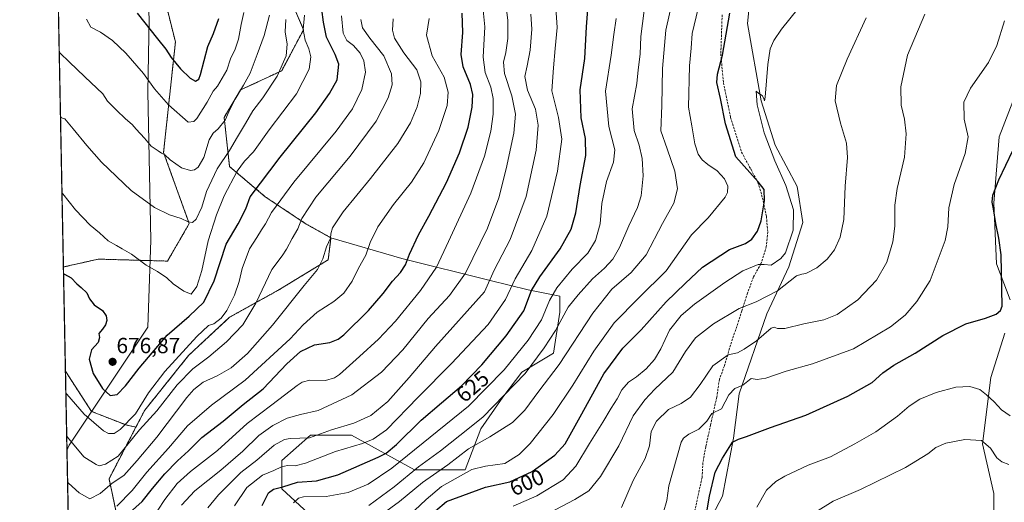
# Model space of a CAD drawing. Units: metres. Extents: x 634783 to 638246, y 4727432 to 4729813.
# Drawn here: x 634783 to 635233, y 4728613 to 4728834 of the extents above; entities that cross this region are included whole.
import ezdxf
from ezdxf.enums import TextEntityAlignment as Align

# ---------------------------------------------------------------- set-up
doc = ezdxf.new("R2010")
doc.units = ezdxf.units.M
doc.header["$MEASUREMENT"] = 0
doc.linetypes.add('TRAZOS', pattern=[0.75, 0.5, -0.25])
doc.linetypes.add('TRAZOSX2', pattern=[1.5, 1, -0.5])
for name, color, linetype, lineweight in [('Arbolado forestal', 92, 'TRAZOS', 0), ('Arbolado forestal CxS', 92, 'Continuous', 0), ('Carátula', 7, 'Continuous', 5), ('Comarca CxS', 133, 'Continuous', 0), ('Comunidad Autónoma CxS', 142, 'Continuous', 0), ('Cultivos herbáceos CxS', 92, 'Continuous', 0), ('Curva de nivel maestra', 36, 'Continuous', 30), ('Curva de nivel normal', 36, 'Continuous', 0), ('Matorral', 135, 'Continuous', 0), ('Matorral CxS', 135, 'Continuous', 0), ('Municipio', 9, 'Continuous', 13), ('Municipio CxS', 142, 'Continuous', 0), ('Pastizal CxS', 92, 'Continuous', 0), ('Provincia CxS', 1, 'Continuous', 0), ('Punto de cota en terreno', 7, 'Continuous', 0), ('Rótulo de curva de nivel directora', 19, 'Continuous', 0), ('Rótulo de punto de cota en terreno', 19, 'Continuous', 0), ('Senda', 19, 'TRAZOSX2', 0)]:
    doc.layers.add(name, color=color, linetype=linetype, lineweight=lineweight)
doc.styles.add('Arial', font='txt', dxfattribs={"height": 0.2})

# ---------------------------------------------------------------- blocks, each defined once
blk = doc.blocks.new('*U150')
at = {"layer": 'Cultivos herbáceos CxS', "color": 92, "linetype": 'Continuous', "lineweight": 0}
for points in [[(635091.35, 4728591.98, 574.82), (635104, 4728616.01, 572.8), (635109.06, 4728642.56, 575.53), (635111.59, 4728662.79, 578.93), (635124.23, 4728699.45, 587.48), (635134.35, 4728720.95, 592.6), (635140.67, 4728741.18, 592.76), (635138.14, 4728757.61, 593.34), (635128.02, 4728776.58, 594.19), (635121.7, 4728796.81, 594.8), (635115.38, 4728832.21, 597.11), (635117.91, 4728856.23, 599.25)], [(635239.29, 4728803.13, 576.19), (635230.44, 4728780.37, 577.4), (635227.91, 4728750.03, 574.74), (635229.17, 4728722.21, 575.74), (635235.49, 4728705.77, 573.29)], [(635232.97, 4728690.6, 573.97), (635226.64, 4728670.37, 571.67), (635222.85, 4728640.03, 564.59), (635227.91, 4728617.27, 560.99), (635227.91, 4728586.93, 556.17), (635236.76, 4728547.73, 549.58)]]:
    blk.add_polyline3d(points, dxfattribs=at)
blk = doc.blocks.new('*U155')
at = {"layer": 'Matorral CxS', "color": 135, "linetype": 'Continuous', "lineweight": 0}
blk.add_polyline3d([(634828.77, 4728600.25, 649.26), (634823.76, 4728624.03, 661.14), (634836.04, 4728647.64, 666.21), (634840.03, 4728655.32, 667.21), (634860.06, 4728680.35, 668.22), (634878.83, 4728697.87, 668.47), (634901.36, 4728710.39, 662.77), (634923.89, 4728724.16, 659.18), (634925.15, 4728734.17, 659.66), (634957.55, 4728724.75, 650.47), (634997.92, 4728714.65, 634.63), (635015.22, 4728710.33, 625.75), (635029.64, 4728707.44, 617.98), (635029.64, 4728700.23, 616.04), (635026.75, 4728681.48, 612.03), (635012.33, 4728672.82, 615.87), (635003.68, 4728661.28, 614.79), (634993.59, 4728646.86, 612.85), (634993.59, 4728646.86, 612.85), (634986.38, 4728628.11, 605.47), (634963.31, 4728628.11, 614.35), (634934.48, 4728643.98, 632.52), (634915.73, 4728643.98, 635.39), (634902.76, 4728632.44, 630.96), (634902.76, 4728619.45, 623.83), (634922.94, 4728600.7, 611.22)], dxfattribs=at)
blk = doc.blocks.new('*U157')
at = {"layer": 'Arbolado forestal CxS', "color": 92, "linetype": 'Continuous', "lineweight": 0}
for points in [[(634795.41, 4729106.2, 715.9), (634795.39, 4729106.19, 715.9), (634794.54, 4729150.02, 706.69), (634804.78, 4729130.81, 710.42), (634809.93, 4729114.37, 713.64), (634795.41, 4729106.2, 715.9)], [(634860.39, 4728740.68, 684.89), (634850.46, 4728723.53, 681.14), (634818.87, 4728724.43, 677.92), (634802.9, 4728720.83, 675.54), (634797.81, 4728982.14, 713.15), (634806.24, 4728971.72, 714.51), (634818.87, 4728943.75, 714.66), (634830.61, 4728908.55, 712.59), (634844.14, 4728863.42, 707.85), (634854.07, 4728823.71, 701.67), (634848.66, 4728773.17, 690.06), (634860.39, 4728740.68, 684.89)]]:
    blk.add_polyline3d(points, close=True, dxfattribs=at)
blk = doc.blocks.new('*U177')
at = {"layer": 'Municipio CxS', "color": 142, "linetype": 'Continuous', "lineweight": 0}
blk.add_polyline3d([(634861.78, 4729188.76, 693.55), (634867.4, 4729172.65, 693.39), (634871.43, 4729160.48, 693.62), (634873.37, 4729154.61, 693), (634873.66, 4729140.75, 693.43), (634869.48, 4729085.72, 699.66), (634863.38, 4729065.68, 703.45), (634862.13, 4729061.58, 704.17), (634833.55, 4729001.19, 714.62), (634833.45, 4729000.73, 714.7), (634830.96, 4728989.11, 716.49), (634832.66, 4728967.73, 716.77), (634835.53, 4728931.69, 717.04), (634842.05, 4728834.53, 700.76), (634841.52, 4728800.92, 693.81), (634842.79, 4728733.16, 682.16), (634841.42, 4728693.4, 676.57), (634805.53, 4728639.41, 664.16), (634804.53, 4728637.01, 663.26), (634782.93, 4729745.73, 629.35)], dxfattribs=at)
blk = doc.blocks.new('*U180')
at = {"layer": 'Municipio CxS', "color": 142, "linetype": 'Continuous', "lineweight": 0}
blk.add_polyline3d([(634861.78, 4729188.76, 693.55), (634867.4, 4729172.65, 693.39), (634871.43, 4729160.48, 693.62), (634873.37, 4729154.61, 693), (634873.66, 4729140.75, 693.43), (634869.48, 4729085.72, 699.66), (634863.38, 4729065.68, 703.45), (634862.13, 4729061.58, 704.17), (634833.55, 4729001.19, 714.62), (634833.45, 4729000.73, 714.7), (634830.96, 4728989.11, 716.49), (634832.66, 4728967.72, 716.77), (634835.53, 4728931.69, 717.04), (634842.05, 4728834.53, 700.76), (634841.52, 4728800.92, 693.81), (634842.79, 4728733.16, 682.16), (634841.42, 4728693.4, 676.57), (634805.53, 4728639.41, 664.16), (634804.53, 4728637.01, 663.26), (634782.93, 4729745.73, 629.35)], dxfattribs=at)
blk = doc.blocks.new('*U186')
at = {"layer": 'Municipio', "color": 9, "linetype": 'Continuous', "lineweight": 13}
blk.add_polyline3d([(634861.78, 4729188.76, 693.55), (634867.4, 4729172.65, 693.39), (634871.43, 4729160.48, 693.62), (634873.37, 4729154.61, 693), (634873.66, 4729140.75, 693.43), (634869.48, 4729085.72, 699.66), (634863.38, 4729065.68, 703.45), (634862.13, 4729061.58, 704.17), (634833.55, 4729001.19, 714.62), (634833.45, 4729000.73, 714.7), (634830.96, 4728989.11, 716.49), (634832.66, 4728967.73, 716.77), (634835.53, 4728931.69, 717.04), (634842.05, 4728834.53, 700.76), (634841.52, 4728800.92, 693.81), (634842.79, 4728733.16, 682.16), (634841.42, 4728693.4, 676.57), (634805.53, 4728639.41, 664.16), (634804.53, 4728637.01, 663.26)], dxfattribs=at)
blk = doc.blocks.new('*U187')
at = {"layer": 'Municipio', "color": 9, "linetype": 'Continuous', "lineweight": 13}
blk.add_polyline3d([(634861.78, 4729188.76, 693.55), (634867.4, 4729172.65, 693.39), (634871.43, 4729160.48, 693.62), (634873.37, 4729154.61, 693), (634873.66, 4729140.75, 693.43), (634869.48, 4729085.72, 699.66), (634863.38, 4729065.68, 703.45), (634862.13, 4729061.58, 704.17), (634833.55, 4729001.19, 714.62), (634833.45, 4729000.73, 714.7), (634830.96, 4728989.11, 716.49), (634832.66, 4728967.73, 716.77), (634835.53, 4728931.69, 717.04), (634842.05, 4728834.53, 700.76), (634841.52, 4728800.92, 693.81), (634842.79, 4728733.16, 682.16), (634841.42, 4728693.4, 676.57), (634805.53, 4728639.41, 664.16), (634804.53, 4728637.01, 663.26)], dxfattribs=at)
blk = doc.blocks.new('*U188')
at = {"layer": 'Curva de nivel normal', "color": 36, "linetype": 'Continuous', "lineweight": 0}
blk.add_polyline3d([(635081.2, 4728842.62, 610), (635078.07, 4728829.1, 610), (635076.62, 4728811.64, 610), (635076.23, 4728794.67, 610), (635075.92, 4728783.09, 610), (635078.68, 4728774.79, 610), (635082.29, 4728764.63, 610), (635083.42, 4728756.62, 610), (635081.79, 4728750.02, 610), (635076.66, 4728740.65, 610), (635069.1, 4728726.42, 610), (635062.36, 4728718.32, 610), (635053.5, 4728710.7, 610), (635044.81, 4728699.76, 610), (635029.34, 4728676.3, 610), (635020.11, 4728664.04, 610), (635013.76, 4728655.37, 610), (635008.01, 4728649.73, 610), (634997.78, 4728643.14, 610), (634987.93, 4728637.74, 610), (634978.52, 4728630.38, 610), (634966.98, 4728622.33, 610), (634956.46, 4728613.71, 610), (634944.61, 4728604.88, 610)], dxfattribs=at)
blk = doc.blocks.new('*U189')
at = {"layer": 'Curva de nivel normal', "color": 36, "linetype": 'Continuous', "lineweight": 0}
blk.add_polyline3d([(634856.92, 4728611.92, 640), (634862.92, 4728618.54, 640), (634874.79, 4728627.99, 640), (634884.86, 4728636.67, 640), (634892.26, 4728643.78, 640), (634898.52, 4728648.32, 640), (634905.12, 4728651.7, 640), (634911.28, 4728653.39, 640), (634919.28, 4728655.29, 640), (634934.61, 4728662.4, 640), (634948.28, 4728672.78, 640), (634958.05, 4728683, 640), (634969.52, 4728697.24, 640), (634979.31, 4728707.76, 640), (634986.56, 4728718.07, 640), (634996.6, 4728738.63, 640), (635001.83, 4728752.5, 640), (635005.24, 4728765.69, 640), (635008.69, 4728782.02, 640), (635009.44, 4728790.68, 640), (635007.75, 4728799.09, 640), (635004.47, 4728809.31, 640), (635003.93, 4728814.42, 640), (635005.01, 4728818.82, 640), (635005.93, 4728825.24, 640), (635005.87, 4728833.49, 640), (635004.54, 4728845.01, 640)], dxfattribs=at)
blk = doc.blocks.new('*U192')
at = {"layer": 'Curva de nivel normal', "color": 36, "linetype": 'Continuous', "lineweight": 0}
blk.add_polyline3d([(634881.08, 4728611.61, 630), (634886.72, 4728620.02, 630), (634893.85, 4728625.6, 630), (634899.04, 4728627.82, 630), (634902.54, 4728629.52, 630), (634905.35, 4728630.11, 630), (634908.74, 4728630.01, 630), (634913.48, 4728631.19, 630), (634927.28, 4728636.45, 630), (634939.5, 4728640.09, 630), (634944.41, 4728642.1, 630), (634950.57, 4728646.42, 630), (634964.98, 4728661.32, 630), (634980.27, 4728676.68, 630), (634996.96, 4728694.55, 630), (635004.87, 4728706.04, 630), (635009.26, 4728715.37, 630), (635016.88, 4728728.39, 630), (635023.72, 4728744.03, 630), (635028.58, 4728764.67, 630), (635030.56, 4728779.26, 630), (635029.15, 4728789.24, 630), (635025.98, 4728801.34, 630), (635026.75, 4728811.94, 630), (635027.54, 4728820.72, 630), (635028.45, 4728830.36, 630), (635027.92, 4728839.34, 630)], dxfattribs=at)
blk = doc.blocks.new('*U194')
at = {"layer": 'Curva de nivel normal', "color": 36, "linetype": 'Continuous', "lineweight": 0}
for points in [[(634800.99, 4728819, 690), (634801.4, 4728818.55, 690), (634805.59, 4728814.64, 690), (634812.68, 4728807.73, 690), (634820.87, 4728799.92, 690), (634823.03, 4728796.63, 690), (634827.15, 4728792.59, 690), (634831.24, 4728788.55, 690), (634834.25, 4728785.98, 690), (634836.08, 4728783.81, 690), (634839.96, 4728779.69, 690), (634843.06, 4728776.12, 690), (634846.25, 4728773.99, 690), (634847.77, 4728772.84, 690), (634849.31, 4728772.05, 690), (634851.71, 4728769.78, 690), (634856.88, 4728766.21, 690), (634860.98, 4728764.97, 690), (634862.86, 4728765.28, 690), (634864.49, 4728766.43, 690), (634867.02, 4728770.81, 690), (634869.56, 4728778.95, 690), (634871.36, 4728782.04, 690), (634873.64, 4728783.93, 690), (634876.82, 4728787.97, 690), (634878.5, 4728791.72, 690), (634881.42, 4728797.58, 690), (634885.11, 4728804, 690), (634888.25, 4728809.38, 690), (634891.39, 4728818.02, 690), (634894.68, 4728826.68, 690), (634897.07, 4728836.02, 690)], [(634800.99, 4728819, 690)]]:
    blk.add_polyline3d(points, dxfattribs=at)
blk = doc.blocks.new('*U195')
at = {"layer": 'Curva de nivel normal', "color": 36, "linetype": 'Continuous', "lineweight": 0}
blk.add_polyline3d([(634842.78, 4728604.84, 645), (634849.19, 4728614.55, 645), (634854.8, 4728621.84, 645), (634860.94, 4728627.33, 645), (634873.35, 4728636.9, 645), (634886.86, 4728649.31, 645), (634898.06, 4728657.77, 645), (634909.66, 4728666.64, 645), (634911.99, 4728668.22, 645), (634915.42, 4728669.15, 645), (634922.62, 4728668.99, 645), (634926.81, 4728670.17, 645), (634929.1, 4728671.73, 645), (634938.2, 4728679.97, 645), (634946.8, 4728687.78, 645), (634954.61, 4728696.12, 645), (634966.04, 4728710.08, 645), (634973.36, 4728720.78, 645), (634978.88, 4728732.49, 645), (634989.02, 4728754.53, 645), (634995.3, 4728771.56, 645), (634998.18, 4728782.85, 645), (634999.26, 4728790.68, 645), (634999.3, 4728797.83, 645), (634998.17, 4728803.05, 645), (634995.55, 4728809.68, 645), (634994.74, 4728816.76, 645), (634995.38, 4728830.61, 645), (634994.66, 4728838.21, 645)], dxfattribs=at)
blk = doc.blocks.new('*U196')
at = {"layer": 'Curva de nivel normal', "color": 36, "linetype": 'Continuous', "lineweight": 0}
blk.add_polyline3d([(634813.43, 4728834.15, 695), (634815.41, 4728830.46, 695), (634819.81, 4728828.2, 695), (634825.33, 4728824.38, 695), (634831.38, 4728818.56, 695), (634839.45, 4728809.32, 695), (634844.5, 4728802.34, 695), (634850.92, 4728794.9, 695), (634859.92, 4728786.98, 695), (634862.42, 4728787.29, 695), (634863.79, 4728788.68, 695), (634868.62, 4728796.24, 695), (634871.29, 4728801.14, 695), (634873.29, 4728803.45, 695), (634877.53, 4728810.81, 695), (634879.18, 4728816.02, 695), (634881.36, 4728820.35, 695), (634882.87, 4728825.02, 695), (634884.11, 4728831.72, 695), (634885.4, 4728837.14, 695)], dxfattribs=at)
blk = doc.blocks.new('*U201')
at = {"layer": 'Curva de nivel normal', "color": 36, "linetype": 'Continuous', "lineweight": 0}
blk.add_polyline3d([(635076.95, 4728608.31, 580), (635078.61, 4728614.06, 580), (635079.51, 4728620.77, 580), (635085.19, 4728640.71, 580), (635086.21, 4728642.55, 580), (635088.65, 4728644.38, 580), (635093.23, 4728646.71, 580), (635096.84, 4728650.37, 580), (635099.22, 4728653.81, 580), (635103.58, 4728655.94, 580), (635106.92, 4728662.38, 580), (635109.58, 4728665.28, 580), (635113.25, 4728666.88, 580), (635117.04, 4728669.82, 580), (635119.91, 4728669.46, 580), (635123.74, 4728670.06, 580), (635133.09, 4728673.23, 580), (635145.07, 4728676.56, 580), (635163.86, 4728683.41, 580), (635180.73, 4728693.54, 580), (635187.44, 4728698.87, 580), (635192.73, 4728705.04, 580), (635198.82, 4728714.7, 580), (635205.73, 4728732.9, 580), (635206.99, 4728739.12, 580), (635207.35, 4728747.83, 580), (635209.91, 4728758.54, 580), (635214.89, 4728772.64, 580), (635216.3, 4728780.35, 580), (635214.38, 4728788.46, 580), (635214.21, 4728796.1, 580), (635217.28, 4728802.5, 580), (635225.5, 4728814.35, 580), (635229.42, 4728822.02, 580), (635232.87, 4728833.35, 580)], dxfattribs=at)
blk = doc.blocks.new('*U209')
at = {"layer": 'Curva de nivel normal', "color": 36, "linetype": 'Continuous', "lineweight": 0}
for points in [[(634804.01, 4728663.56, 670), (634804.43, 4728662.72, 670), (634812.43, 4728653.55, 670), (634821.27, 4728645.87, 670), (634823.54, 4728644.72, 670), (634826.1, 4728644.66, 670), (634828.86, 4728646.54, 670), (634835.78, 4728653.68, 670), (634841.81, 4728663.32, 670), (634849.28, 4728673.04, 670), (634863.92, 4728689.06, 670), (634869.22, 4728694.13, 670), (634871.62, 4728694.84, 670), (634874.96, 4728697.38, 670), (634877.64, 4728701, 670), (634881.02, 4728707.98, 670), (634883.18, 4728714.15, 670), (634884.58, 4728720.17, 670), (634887.95, 4728729.15, 670), (634891.3, 4728734.3, 670), (634893.34, 4728737.78, 670), (634895.19, 4728740.63, 670), (634897.91, 4728745.72, 670), (634908.19, 4728759.6, 670), (634927.5, 4728782.92, 670), (634934.94, 4728793.15, 670), (634939.24, 4728802.02, 670), (634940.93, 4728809.84, 670), (634940.19, 4728815, 670), (634938.44, 4728818.53, 670), (634935.42, 4728822.09, 670), (634932.46, 4728824.37, 670), (634930.66, 4728827.68, 670), (634929.95, 4728835.68, 670)], [(634804.01, 4728663.56, 670)]]:
    blk.add_polyline3d(points, dxfattribs=at)
blk = doc.blocks.new('*U218')
at = {"layer": 'Curva de nivel normal', "color": 36, "linetype": 'Continuous', "lineweight": 0}
blk.add_polyline3d([(634827.35, 4728611.47, 655), (634834.33, 4728618.65, 655), (634841.07, 4728627.05, 655), (634850.84, 4728638.04, 655), (634859.63, 4728648.16, 655), (634870.62, 4728657.68, 655), (634885.96, 4728669.04, 655), (634906.46, 4728687.94, 655), (634912.45, 4728694.37, 655), (634918.91, 4728700.22, 655), (634926.41, 4728705.08, 655), (634930.98, 4728708.88, 655), (634934.84, 4728714.36, 655), (634937.76, 4728720.36, 655), (634941.07, 4728726.28, 655), (634943.07, 4728732.03, 655), (634946.52, 4728739.12, 655), (634953.64, 4728749.42, 655), (634961.98, 4728759.54, 655), (634967.64, 4728768.37, 655), (634974.49, 4728783.3, 655), (634978.22, 4728794.68, 655), (634978.76, 4728800.69, 655), (634976.81, 4728807.6, 655), (634971.34, 4728817.42, 655), (634968.86, 4728826.87, 655), (634970.05, 4728834.45, 655)], dxfattribs=at)
blk = doc.blocks.new('*U219')
at = {"layer": 'Curva de nivel normal', "color": 36, "linetype": 'Continuous', "lineweight": 0}
blk.add_polyline3d([(634868.96, 4728610.78, 635), (634873.69, 4728616.76, 635), (634879.24, 4728622.15, 635), (634884.03, 4728626.94, 635), (634891.31, 4728632.55, 635), (634899.16, 4728639.44, 635), (634903.93, 4728641.95, 635), (634906.45, 4728642.41, 635), (634915.4, 4728642.78, 635), (634925.46, 4728646.46, 635), (634935.66, 4728649.52, 635), (634943.28, 4728652.88, 635), (634951.05, 4728659.4, 635), (634960.8, 4728670.28, 635), (634972.94, 4728684.48, 635), (634995.27, 4728709.43, 635), (634999.77, 4728719.44, 635), (635007.07, 4728733.36, 635), (635014.31, 4728753.07, 635), (635018.85, 4728774.21, 635), (635019.84, 4728785.73, 635), (635018.52, 4728793.02, 635), (635014.88, 4728801.67, 635), (635013.64, 4728807.96, 635), (635014.84, 4728812.83, 635), (635016.18, 4728819.99, 635), (635016.91, 4728829.5, 635), (635016.4, 4728836.34, 635)], dxfattribs=at)
blk = doc.blocks.new('*U221')
at = {"layer": 'Curva de nivel normal', "color": 36, "linetype": 'Continuous', "lineweight": 0}
blk.add_polyline3d([(635119.7, 4728611.02, 570), (635124.19, 4728618.8, 570), (635128.36, 4728622.71, 570), (635132.5, 4728625.27, 570), (635143.1, 4728630.23, 570), (635153.3, 4728634.08, 570), (635164.46, 4728639.93, 570), (635174, 4728645.53, 570), (635183.91, 4728652.6, 570), (635189.31, 4728657.15, 570), (635194.17, 4728660.38, 570), (635201.64, 4728663.47, 570), (635210.57, 4728665.86, 570), (635217.03, 4728666.24, 570), (635221.57, 4728664.88, 570), (635224.61, 4728662.33, 570), (635228.12, 4728659.23, 570), (635231.45, 4728655.51, 570), (635235.4, 4728652.73, 570)], dxfattribs=at)
blk = doc.blocks.new('*U226')
at = {"layer": 'Curva de nivel maestra', "color": 36, "linetype": 'Continuous', "lineweight": 30}
for points in [[(634802.96, 4728717.9, 675), (634803.36, 4728717.6, 675), (634806.41, 4728715.85, 675), (634809.02, 4728713.11, 675), (634811.04, 4728711.44, 675), (634813.53, 4728709.04, 675), (634814.83, 4728706.34, 675), (634816.99, 4728703.61, 675), (634820.72, 4728701.01, 675), (634822.48, 4728698.48, 675), (634822.79, 4728696.37, 675), (634822.08, 4728694.37, 675), (634820.71, 4728692.37, 675), (634819.04, 4728690.42, 675), (634819.38, 4728688.6, 675), (634818.75, 4728686.25, 675), (634815.8, 4728682.95, 675), (634814.69, 4728678.76, 675), (634816.48, 4728672.19, 675), (634820.77, 4728665.22, 675), (634824.32, 4728662.03, 675), (634827.48, 4728662.62, 675), (634831.34, 4728666.49, 675), (634837.5, 4728674.58, 675), (634850.28, 4728689.7, 675), (634860.42, 4728698.29, 675), (634867.1, 4728704.7, 675), (634871.83, 4728714.58, 675), (634877.3, 4728731.24, 675), (634882.73, 4728740.5, 675), (634886.25, 4728747.39, 675), (634888.2, 4728752.91, 675), (634901.95, 4728771.01, 675), (634918.23, 4728791.35, 675), (634924.5, 4728800.09, 675), (634927.93, 4728806.35, 675), (634928.78, 4728813.58, 675), (634927.09, 4728818, 675), (634923.12, 4728825.88, 675), (634921.77, 4728832.78, 675), (634920.99, 4728838.58, 675)], [(634802.96, 4728717.9, 675)]]:
    blk.add_polyline3d(points, dxfattribs=at)
blk = doc.blocks.new('*U228')
at = {"layer": 'Curva de nivel maestra', "color": 36, "linetype": 'Continuous', "lineweight": 30}
blk.add_polyline3d([(634833.17, 4728608.5, 650), (634838.84, 4728613.63, 650), (634843.62, 4728619.6, 650), (634849.29, 4728626.34, 650), (634855.08, 4728632.24, 650), (634860.1, 4728636.8, 650), (634866.21, 4728642.86, 650), (634875.82, 4728650.41, 650), (634885.01, 4728657.91, 650), (634894.13, 4728665.2, 650), (634905, 4728676.58, 650), (634911.22, 4728682.28, 650), (634917.55, 4728685.32, 650), (634924.61, 4728686.36, 650), (634928.44, 4728687.8, 650), (634931.02, 4728689.83, 650), (634942.22, 4728701, 650), (634949.02, 4728708.78, 650), (634953.28, 4728714.36, 650), (634956.95, 4728718.31, 650), (634959.13, 4728721.76, 650), (634961, 4728726.64, 650), (634965.06, 4728735.48, 650), (634969.9, 4728744.11, 650), (634977.89, 4728759.43, 650), (634983.84, 4728773.04, 650), (634987.78, 4728784.75, 650), (634989.66, 4728793.83, 650), (634989.96, 4728799.75, 650), (634988.9, 4728804.18, 650), (634985.48, 4728812.39, 650), (634984.6, 4728818.01, 650), (634985.44, 4728828.02, 650), (634985.06, 4728836.8, 650)], dxfattribs=at)
blk = doc.blocks.new('5PATER')
at = {"layer": 'Carátula', "linetype": 'Continuous', "lineweight": 5}
h = blk.add_hatch(color=250, dxfattribs=at)
edge = h.paths.add_edge_path()
edge.add_ellipse((0, 0.01), major_axis=(-1.33, -1.34), ratio=0.999422, start_angle=0, end_angle=360)

msp = doc.modelspace()

# ---------------------------------------------------------------- linework, layer by layer
at = {"layer": 'Arbolado forestal', "color": 92, "linetype": 'TRAZOS', "lineweight": 0}
for points in [[(634802.9, 4728720.83, 675.54), (634797.81, 4728982.14, 713.15)], [(634802.9, 4728720.83, 675.54), (634818.87, 4728724.43, 677.92), (634850.46, 4728723.53, 681.14), (634860.39, 4728740.68, 684.89), (634848.66, 4728773.17, 690.06), (634854.07, 4728823.71, 701.67), (634844.14, 4728863.42, 707.85), (634830.61, 4728908.55, 712.59), (634818.87, 4728943.75, 714.66), (634806.24, 4728971.72, 714.51), (634797.81, 4728982.14, 713.15)], [(634905.12, 4728846.82, 686.84), (634912.63, 4728829.29, 679.8), (634902.62, 4728810.52, 684.67), (634883.84, 4728801.76, 689.93), (634876.33, 4728789.24, 690.38), (634878.83, 4728766.71, 682.31), (634895.11, 4728752.94, 672.31), (634913.88, 4728740.43, 663.78), (634925.14, 4728734.17, 659.66)], [(634925.14, 4728734.17, 659.66), (634923.89, 4728724.16, 659.18), (634901.36, 4728710.39, 662.77), (634878.83, 4728697.87, 668.47), (634860.06, 4728680.35, 668.22), (634840.03, 4728655.32, 667.21), (634836.04, 4728647.64, 666.21)], [(634803.83, 4728673.18, 671.35), (634802.9, 4728720.83, 675.54)], [(634807.84, 4728467.04, 611.86), (634803.83, 4728673.18, 671.35)], [(634836.04, 4728647.64, 666.21), (634831.5, 4728648.62, 669.67), (634815.76, 4728654.83, 671.3), (634803.83, 4728673.18, 671.35)], [(634807.84, 4728467.04, 611.86), (634830.77, 4728492.39, 620.83), (634817.55, 4728523.88, 635.67), (634813.75, 4728533.26, 639.06), (634813.75, 4728533.26, 639.06), (634821.25, 4728537.66, 640.99), (634841.28, 4728537.66, 635.94), (634857.55, 4728553.94, 631.05), (634846.29, 4728577.72, 637.05), (634828.77, 4728600.25, 649.26), (634823.76, 4728624.03, 661.14), (634836.04, 4728647.64, 666.21)]]:
    msp.add_polyline3d(points, dxfattribs=at)
at = {"layer": 'Arbolado forestal CxS', "color": 92, "linetype": 'Continuous', "lineweight": 0}
msp.add_polyline3d([(634905.12, 4728846.82, 686.84), (634912.63, 4728829.29, 679.8), (634902.62, 4728810.52, 684.67), (634883.84, 4728801.76, 689.93), (634876.33, 4728789.24, 690.38), (634878.83, 4728766.71, 682.31), (634895.11, 4728752.94, 672.31), (634913.88, 4728740.43, 663.78), (634925.15, 4728734.17, 659.66), (634923.89, 4728724.16, 659.18), (634901.36, 4728710.39, 662.77), (634878.83, 4728697.87, 668.47), (634860.06, 4728680.35, 668.22), (634840.03, 4728655.32, 667.21), (634836.04, 4728647.64, 666.21), (634831.5, 4728648.62, 669.67), (634815.76, 4728654.83, 671.3), (634803.83, 4728673.18, 671.35), (634802.9, 4728720.83, 675.54), (634818.87, 4728724.43, 677.92), (634850.46, 4728723.53, 681.14), (634860.39, 4728740.68, 684.89), (634848.66, 4728773.17, 690.06), (634854.07, 4728823.71, 701.67), (634844.14, 4728863.42, 707.85)], dxfattribs=at)
msp.add_polyline3d([(634836.04, 4728647.64, 666.21), (634823.76, 4728624.03, 661.14), (634828.77, 4728600.25, 649.26), (634846.29, 4728577.72, 637.05), (634857.55, 4728553.93, 631.05), (634841.28, 4728537.66, 635.94), (634821.25, 4728537.66, 640.99), (634813.75, 4728533.26, 639.06), (634813.75, 4728533.26, 639.06), (634817.55, 4728523.88, 635.67), (634830.77, 4728492.39, 620.83), (634807.84, 4728467.04, 611.86), (634803.83, 4728673.18, 671.35), (634815.76, 4728654.83, 671.3), (634831.5, 4728648.62, 669.67), (634836.04, 4728647.64, 666.21)], close=True, dxfattribs=at)
at = {"layer": 'Comarca CxS', "color": 133, "linetype": 'Continuous', "lineweight": 0}
msp.add_polyline3d([(637767.72, 4727490.5, 431.49), (634828, 4727432.46, 599.67), (634782.93, 4729745.73, 629.35), (638195.35, 4729813.14, 477.02)], dxfattribs=at)
msp.add_polyline3d([(637767.72, 4727490.5, 431.49), (634828, 4727432.46, 599.67), (634782.93, 4729745.73, 629.35), (638195.35, 4729813.14, 477.02)], dxfattribs=at)
at = {"layer": 'Comunidad Autónoma CxS', "color": 142, "linetype": 'Continuous', "lineweight": 0}
msp.add_polyline3d([(637767.72, 4727490.5, 431.49), (634828, 4727432.46, 599.67), (634782.93, 4729745.73, 629.35), (638195.35, 4729813.14, 477.02), (638239.75, 4727591.48, 427.72), (638241.58, 4727499.86, 430.12), (638060.29, 4727496.28, 428.36), (637914.96, 4727493.41, 428.94), (637767.72, 4727490.5, 431.49)], close=True, dxfattribs=at)
msp.add_polyline3d([(637767.72, 4727490.5, 431.49), (634828, 4727432.46, 599.67), (634782.93, 4729745.73, 629.35), (638195.35, 4729813.14, 477.02), (638239.75, 4727591.48, 427.72), (638241.58, 4727499.86, 430.12), (638060.29, 4727496.28, 428.36), (637914.96, 4727493.41, 428.94), (637767.72, 4727490.5, 431.49)], close=True, dxfattribs=at)
at = {"layer": 'Cultivos herbáceos CxS', "color": 92, "linetype": 'Continuous', "lineweight": 0}
for points in [[(635091.35, 4728591.98, 574.82), (635104, 4728616.01, 572.8), (635109.06, 4728642.56, 575.53), (635111.59, 4728662.79, 578.93), (635124.23, 4728699.45, 587.48), (635134.35, 4728720.95, 592.6), (635140.67, 4728741.18, 592.76), (635138.14, 4728757.61, 593.34), (635128.02, 4728776.58, 594.19), (635121.7, 4728796.81, 594.8), (635115.38, 4728832.21, 597.11), (635117.91, 4728856.23, 599.25)], [(635239.29, 4728803.13, 576.19), (635230.44, 4728780.37, 577.4), (635227.91, 4728750.03, 574.74), (635229.17, 4728722.21, 575.74), (635235.49, 4728705.77, 573.29)], [(635232.96, 4728690.6, 573.97), (635226.64, 4728670.37, 571.67), (635222.85, 4728640.03, 564.59), (635227.91, 4728617.27, 560.99), (635227.91, 4728586.93, 556.17), (635236.76, 4728547.73, 549.58)]]:
    msp.add_polyline3d(points, dxfattribs=at)
at = {"layer": 'Curva de nivel maestra', "color": 36, "linetype": 'Continuous', "lineweight": 30}
for points in [[(634893.74, 4728611.78, 625), (634896.6, 4728617.55, 625), (634898.81, 4728619.34, 625), (634903.22, 4728620.41, 625), (634909.89, 4728622.44, 625), (634918.58, 4728623.1, 625), (634928.32, 4728625.83, 625), (634946.67, 4728633.96, 625), (634950.33, 4728635.8, 625), (634955.14, 4728639.66, 625), (634966.33, 4728650.89, 625), (634975.71, 4728658.7, 625), (634984.73, 4728666.48, 625), (634994.04, 4728676.14, 625), (635005.25, 4728689.31, 625), (635013.27, 4728700.79, 625), (635016.81, 4728710.04, 625), (635020.56, 4728716.4, 625), (635029.86, 4728729.19, 625), (635034.88, 4728738.07, 625), (635037.02, 4728745.58, 625), (635038.94, 4728758.07, 625), (635041.63, 4728771.73, 625), (635041.46, 4728779.59, 625), (635039.39, 4728788.97, 625), (635039.04, 4728801.78, 625), (635041.08, 4728816.21, 625), (635041.82, 4728830.68, 625), (635042.88, 4728844.85, 625)], [(634836.67, 4728836.93, 700), (634845.88, 4728825.06, 700), (634849.71, 4728820.43, 700), (634852.16, 4728816.55, 700), (634856.38, 4728811.44, 700), (634860.83, 4728807.08, 700), (634863.3, 4728805.72, 700), (634864.71, 4728806.64, 700), (634865.58, 4728808.87, 700), (634868.81, 4728821.64, 700), (634871.48, 4728827.54, 700), (634873.89, 4728834.4, 700)], [(634972.88, 4728609.33, 600), (634977.87, 4728613.63, 600), (634995.69, 4728620.12, 600), (635006.84, 4728622.7, 600), (635017.09, 4728627.3, 600), (635027.47, 4728634.81, 600), (635032.07, 4728640.04, 600), (635039.05, 4728652.39, 600), (635049.85, 4728672.04, 600), (635058.51, 4728683.7, 600), (635066.82, 4728692.04, 600), (635078.29, 4728704.85, 600), (635086.91, 4728713.26, 600), (635094.82, 4728720.7, 600), (635107.2, 4728728.83, 600), (635114.49, 4728731.53, 600), (635117.42, 4728733.56, 600), (635119.95, 4728737.16, 600), (635121.61, 4728741.86, 600), (635123.27, 4728751.03, 600), (635122.99, 4728756.26, 600), (635120.24, 4728759.79, 600), (635110.08, 4728771.19, 600), (635105.37, 4728786.22, 600), (635103.15, 4728797.89, 600), (635101.46, 4728805.2, 600), (635101.72, 4728808.98, 600), (635104.02, 4728817.68, 600), (635107.36, 4728836.83, 600)], [(635095.97, 4728603.41, 575), (635098.06, 4728616.05, 575), (635100.66, 4728627.05, 575), (635104.02, 4728633.42, 575), (635108.63, 4728640.78, 575), (635111.28, 4728642.16, 575), (635115.03, 4728643.29, 575), (635125.92, 4728647.52, 575), (635142.16, 4728653.15, 575), (635161.32, 4728661.73, 575), (635172.43, 4728668.11, 575), (635177.28, 4728672.5, 575), (635182.28, 4728676, 575), (635192.05, 4728681.38, 575), (635204.61, 4728689.49, 575), (635215.24, 4728694.79, 575), (635224.23, 4728697.44, 575), (635229.06, 4728699.31, 575), (635231.09, 4728700.97, 575), (635231.77, 4728702.91, 575), (635231.38, 4728726.36, 575), (635230.31, 4728734.03, 575), (635228.83, 4728740.69, 575), (635227.88, 4728747.36, 575), (635227.28, 4728750.5, 575), (635227.55, 4728753.72, 575), (635230.19, 4728760.6, 575), (635236.65, 4728774.13, 575)]]:
    msp.add_polyline3d(points, dxfattribs=at)
at = {"layer": 'Curva de nivel normal', "color": 36, "linetype": 'Continuous', "lineweight": 0}
for points in [[(634942.46, 4728611.86, 615), (634954.06, 4728620.32, 615), (634965.16, 4728629.51, 615), (634975.12, 4728636.76, 615), (634984, 4728643.74, 615), (634994.51, 4728652.14, 615), (635013.87, 4728672.11, 615), (635022.62, 4728683.82, 615), (635027.67, 4728691.76, 615), (635033.55, 4728702.49, 615), (635038.04, 4728708.12, 615), (635044.62, 4728715.46, 615), (635050.18, 4728720.36, 615), (635053.94, 4728724.36, 615), (635056.99, 4728729.67, 615), (635061.16, 4728739.68, 615), (635065.22, 4728747.99, 615), (635066.87, 4728753.3, 615), (635067.72, 4728762.48, 615), (635067.39, 4728770.35, 615), (635065.91, 4728776.45, 615), (635063.7, 4728783.21, 615), (635062.8, 4728793.06, 615), (635064.87, 4728804.65, 615), (635065.44, 4728810.9, 615), (635066.44, 4728818.18, 615), (635066.67, 4728826.17, 615), (635068.17, 4728838.11, 615)], [(634957.94, 4728604.46, 605), (634968.6, 4728614.54, 605), (634975.6, 4728620.48, 605), (634989.44, 4728628.25, 605), (634995.72, 4728629.82, 605), (635004.54, 4728631.04, 605), (635011.16, 4728635.06, 605), (635016.14, 4728640.14, 605), (635026.61, 4728653.37, 605), (635035.6, 4728666.75, 605), (635045.3, 4728682.31, 605), (635054.59, 4728695.34, 605), (635065.79, 4728706.68, 605), (635078.25, 4728719.05, 605), (635089.79, 4728735.56, 605), (635097.52, 4728743.32, 605), (635105.24, 4728752.72, 605), (635106.33, 4728754.89, 605), (635106.52, 4728757.74, 605), (635104.93, 4728761.13, 605), (635101.55, 4728764.77, 605), (635097.28, 4728767.72, 605), (635094.76, 4728769.87, 605), (635092.92, 4728772.37, 605), (635091.34, 4728777.14, 605), (635090.07, 4728785.4, 605), (635088.51, 4728793.86, 605), (635088.95, 4728812.76, 605), (635089.71, 4728820.81, 605), (635090.18, 4728827.6, 605), (635092.97, 4728839.02, 605)], [(635008.38, 4728611.44, 595), (635019.13, 4728616.27, 595), (635031.2, 4728623.59, 595), (635036.94, 4728629.76, 595), (635043.21, 4728640.22, 595), (635049.35, 4728649.83, 595), (635053.15, 4728656.36, 595), (635055.82, 4728660.53, 595), (635057.99, 4728664.68, 595), (635061.06, 4728668.12, 595), (635064.75, 4728670.67, 595), (635069.14, 4728674.3, 595), (635072.99, 4728678.56, 595), (635075.87, 4728683.42, 595), (635079.74, 4728692.02, 595), (635085.07, 4728698.68, 595), (635091.25, 4728703.83, 595), (635105.08, 4728713.74, 595), (635113.27, 4728719.06, 595), (635120.28, 4728721.9, 595), (635123.13, 4728721.91, 595), (635126.29, 4728721.66, 595), (635130.64, 4728724.7, 595), (635132.78, 4728727.36, 595), (635136.27, 4728737.69, 595), (635136.38, 4728747.03, 595), (635133.02, 4728758.16, 595), (635127.95, 4728769.39, 595), (635123.04, 4728782.15, 595), (635119.83, 4728795.02, 595), (635119.46, 4728801.24, 595), (635120.58, 4728800.1, 595), (635122.09, 4728799.23, 595), (635122.94, 4728797.78, 595), (635123.24, 4728796.71, 595), (635123.47, 4728798.4, 595), (635124.68, 4728813.34, 595), (635125.76, 4728820.58, 595), (635127.4, 4728824.34, 595), (635130.92, 4728829.47, 595), (635138.61, 4728838.92, 595)], [(634801.56, 4728789.7, 685), (634801.97, 4728789, 685), (634803.52, 4728788.57, 685), (634807.3, 4728784.04, 685), (634813.56, 4728776.37, 685), (634820.3, 4728768.69, 685), (634833.87, 4728755.86, 685), (634844.56, 4728748.04, 685), (634851.34, 4728744.7, 685), (634856.77, 4728743.03, 685), (634859.95, 4728741.48, 685), (634861.9, 4728741.19, 685), (634863.62, 4728742.71, 685), (634866.21, 4728748.25, 685), (634868.33, 4728755.36, 685), (634873.13, 4728765.69, 685), (634878.8, 4728774.02, 685), (634882.38, 4728780.35, 685), (634886.04, 4728786.38, 685), (634889.44, 4728792.23, 685), (634893.94, 4728798.09, 685), (634900.57, 4728808.11, 685), (634904.66, 4728817.35, 685), (634905.06, 4728822.68, 685), (634904.25, 4728828.35, 685), (634904.46, 4728834.03, 685)], [(634802.24, 4728754.79, 680), (634802.65, 4728754.33, 680), (634808.43, 4728746.92, 680), (634815.16, 4728739.89, 680), (634819.35, 4728736.41, 680), (634823.35, 4728732.75, 680), (634827.18, 4728730.71, 680), (634829.69, 4728729.14, 680), (634833.96, 4728726.66, 680), (634840.73, 4728721.72, 680), (634845.92, 4728718.76, 680), (634850.08, 4728715.82, 680), (634853.04, 4728713.11, 680), (634857.86, 4728709.84, 680), (634861.3, 4728708.43, 680), (634863.86, 4728711.98, 680), (634866.21, 4728719.28, 680), (634868.99, 4728732.72, 680), (634872.85, 4728744.75, 680), (634876.36, 4728753.31, 680), (634882.29, 4728764.59, 680), (634885.64, 4728769.27, 680), (634889.69, 4728773.4, 680), (634896.96, 4728783.48, 680), (634909.37, 4728799.95, 680), (634915.12, 4728811.33, 680), (634915.94, 4728816.92, 680), (634915.09, 4728820.5, 680), (634913.42, 4728824.52, 680), (634912.5, 4728829.38, 680), (634913.08, 4728836, 680)], [(634804.4, 4728643.5, 665), (634804.82, 4728643.05, 665), (634812.26, 4728634.09, 665), (634817.8, 4728630.48, 665), (634819.27, 4728630.01, 665), (634822.07, 4728630.64, 665), (634827.86, 4728634.38, 665), (634837.62, 4728646.46, 665), (634845.66, 4728655.14, 665), (634854.85, 4728666.97, 665), (634861.97, 4728674.23, 665), (634869.38, 4728679.82, 665), (634877.38, 4728686.56, 665), (634884.89, 4728694.37, 665), (634890.83, 4728704.37, 665), (634898.13, 4728719.68, 665), (634902.77, 4728725.95, 665), (634904.87, 4728728.98, 665), (634907.37, 4728733.91, 665), (634910.02, 4728738.33, 665), (634911.78, 4728743.03, 665), (634918.24, 4728752.72, 665), (634933.95, 4728771.48, 665), (634945.77, 4728787.49, 665), (634951.3, 4728798.11, 665), (634953.04, 4728804.11, 665), (634952.78, 4728809.18, 665), (634949.36, 4728817.32, 665), (634942.88, 4728825.49, 665), (634939.52, 4728830.14, 665), (634938.71, 4728833.97, 665)], [(634804.81, 4728622.54, 660), (634805.22, 4728622.06, 660), (634810.08, 4728617.55, 660), (634814.97, 4728614.91, 660), (634819.63, 4728617.29, 660), (634825.12, 4728622.07, 660), (634830.44, 4728625.45, 660), (634836.67, 4728632.38, 660), (634845.63, 4728643.07, 660), (634859.29, 4728661.15, 660), (634862.46, 4728664.81, 660), (634866.8, 4728668.17, 660), (634873.17, 4728671.09, 660), (634879.47, 4728674.71, 660), (634887.01, 4728681.34, 660), (634898.46, 4728694.25, 660), (634912.95, 4728712.42, 660), (634919, 4728719.69, 660), (634921.42, 4728724.56, 660), (634923.07, 4728730.03, 660), (634924.95, 4728733.95, 660), (634925.01, 4728735.98, 660), (634925.82, 4728738.66, 660), (634930.74, 4728746.08, 660), (634943.23, 4728761.29, 660), (634955.68, 4728777.22, 660), (634961.46, 4728786.72, 660), (634964.47, 4728794.09, 660), (634965.98, 4728800.21, 660), (634966.22, 4728805.45, 660), (634964.37, 4728810.96, 660), (634958.37, 4728818.71, 660), (634954.11, 4728825.44, 660), (634953.22, 4728829.1, 660), (634953.5, 4728834.34, 660)], [(634908, 4728612.99, 620), (634910.37, 4728615.22, 620), (634912.61, 4728615.8, 620), (634922.95, 4728615.94, 620), (634933.01, 4728617.73, 620), (634942.1, 4728621.51, 620), (634952.88, 4728628.92, 620), (634987.9, 4728657.19, 620), (635004.29, 4728673.88, 620), (635015.25, 4728687.37, 620), (635021.31, 4728696.74, 620), (635024.98, 4728705.47, 620), (635028.28, 4728711.25, 620), (635035.35, 4728719.85, 620), (635042.43, 4728727.13, 620), (635046.07, 4728732.88, 620), (635048.19, 4728740.61, 620), (635048.93, 4728749.81, 620), (635051, 4728759.86, 620), (635054.19, 4728768.79, 620), (635054.87, 4728774.36, 620), (635052.09, 4728785.12, 620), (635050.61, 4728801.13, 620), (635053.21, 4728817.61, 620), (635054.31, 4728827.07, 620), (635055.4, 4728834.45, 620)], [(635024.73, 4728608.25, 590), (635036.63, 4728614.51, 590), (635042.93, 4728618.59, 590), (635048.26, 4728625.11, 590), (635056.6, 4728639.05, 590), (635063.28, 4728652.84, 590), (635068.59, 4728660.04, 590), (635073.11, 4728665.04, 590), (635081.4, 4728672.82, 590), (635087.07, 4728682.15, 590), (635091.69, 4728688.48, 590), (635099.85, 4728694.84, 590), (635111.7, 4728701.92, 590), (635119.4, 4728704.98, 590), (635129.12, 4728709.98, 590), (635137.76, 4728716.86, 590), (635140.28, 4728717.6, 590), (635142.12, 4728717.86, 590), (635147.18, 4728720.52, 590), (635151.84, 4728724.36, 590), (635155.18, 4728728.69, 590), (635157.83, 4728734.42, 590), (635159.39, 4728742.61, 590), (635160.09, 4728757.8, 590), (635161.2, 4728770.88, 590), (635160.71, 4728777.4, 590), (635157.89, 4728786.63, 590), (635155.48, 4728796.83, 590), (635156.08, 4728803.73, 590), (635160.95, 4728815.89, 590), (635169.6, 4728834.74, 590)], [(635057.89, 4728610.84, 585), (635063.19, 4728623.29, 585), (635068.74, 4728633.34, 585), (635070.64, 4728639.05, 585), (635071.5, 4728645.63, 585), (635073.93, 4728650.38, 585), (635079.32, 4728655.7, 585), (635085.16, 4728658.45, 585), (635089.37, 4728661.28, 585), (635093.83, 4728667.11, 585), (635099.64, 4728675.61, 585), (635106.58, 4728680.64, 585), (635110.92, 4728681.6, 585), (635113.92, 4728683.34, 585), (635119.58, 4728687.07, 585), (635126.24, 4728692.84, 585), (635127.61, 4728693.35, 585), (635129.22, 4728692.72, 585), (635132.54, 4728692.79, 585), (635141.24, 4728694.92, 585), (635150.25, 4728696.73, 585), (635156.4, 4728699.16, 585), (635165.89, 4728705.8, 585), (635174.42, 4728714.76, 585), (635179.13, 4728723, 585), (635181.86, 4728732.37, 585), (635182.71, 4728739.53, 585), (635182.71, 4728749.03, 585), (635183.81, 4728756.69, 585), (635187.22, 4728771.02, 585), (635187.97, 4728781.68, 585), (635187.16, 4728788.4, 585), (635185.72, 4728794.81, 585), (635185.42, 4728803.2, 585), (635188.51, 4728817.62, 585), (635196.46, 4728836.45, 585)], [(635146.44, 4728608.72, 565), (635154.52, 4728613.86, 565), (635167.1, 4728619.16, 565), (635187.61, 4728629.17, 565), (635197.86, 4728635.46, 565), (635201.47, 4728638.35, 565), (635206.1, 4728640.26, 565), (635214.8, 4728641.94, 565), (635222.28, 4728641.56, 565), (635226.39, 4728638.09, 565), (635229.4, 4728633.6, 565), (635231.64, 4728631.78, 565), (635234.9, 4728630.53, 565)]]:
    msp.add_polyline3d(points, dxfattribs=at)
at = {"layer": 'Matorral', "color": 135, "linetype": 'Continuous', "lineweight": 0}
for points in [[(635239.29, 4728803.13, 576.19), (635230.44, 4728780.37, 577.4), (635227.91, 4728750.03, 574.74), (635229.17, 4728722.21, 575.74), (635235.49, 4728705.77, 573.29)], [(634925.14, 4728734.17, 659.66), (634923.89, 4728724.16, 659.18), (634901.36, 4728710.39, 662.77), (634878.83, 4728697.87, 668.47), (634860.06, 4728680.35, 668.22), (634840.03, 4728655.32, 667.21), (634836.04, 4728647.64, 666.21)], [(634925.14, 4728734.17, 659.66), (634957.55, 4728724.75, 650.47), (634997.92, 4728714.65, 634.63), (635015.22, 4728710.33, 625.75), (635029.64, 4728707.44, 617.98), (635029.64, 4728700.23, 616.04), (635026.75, 4728681.48, 612.03), (635012.33, 4728672.82, 615.87), (635003.68, 4728661.28, 614.79), (634993.59, 4728646.86, 612.85), (634986.38, 4728628.11, 605.47), (634963.31, 4728628.11, 614.35), (634934.48, 4728643.98, 632.52), (634915.73, 4728643.98, 635.39), (634902.76, 4728632.44, 630.96), (634902.76, 4728619.45, 623.83), (634922.94, 4728600.7, 611.22), (634935.92, 4728592.05, 605.01), (634958.99, 4728583.39, 596.34), (634986.38, 4728571.85, 584.46), (635000.8, 4728561.76, 580.73), (635016.66, 4728545.89, 572.72), (635020.98, 4728541.56, 570.21), (635030.48, 4728534.16, 566.61)], [(635232.96, 4728690.6, 573.97), (635226.64, 4728670.37, 571.67), (635222.85, 4728640.03, 564.59), (635227.91, 4728617.27, 560.99), (635227.91, 4728586.93, 556.17), (635236.76, 4728547.73, 549.58)], [(634807.84, 4728467.04, 611.86), (634830.77, 4728492.39, 620.83), (634817.55, 4728523.88, 635.67), (634813.75, 4728533.26, 639.06), (634813.75, 4728533.26, 639.06), (634821.25, 4728537.66, 640.99), (634841.28, 4728537.66, 635.94), (634857.55, 4728553.94, 631.05), (634846.29, 4728577.72, 637.05), (634828.77, 4728600.25, 649.26), (634823.76, 4728624.03, 661.14), (634836.04, 4728647.64, 666.21)]]:
    msp.add_polyline3d(points, dxfattribs=at)
at = {"layer": 'Matorral CxS', "color": 135, "linetype": 'Continuous', "lineweight": 0}
for points in [[(635235.49, 4728705.77, 573.29), (635229.17, 4728722.21, 575.74), (635227.91, 4728750.03, 574.74), (635230.44, 4728780.37, 577.4), (635239.29, 4728803.13, 576.19)], [(635236.76, 4728547.73, 549.58), (635227.91, 4728586.93, 556.17), (635227.91, 4728617.27, 560.99), (635222.85, 4728640.03, 564.59), (635226.64, 4728670.37, 571.67), (635232.97, 4728690.6, 573.97)]]:
    msp.add_polyline3d(points, dxfattribs=at)
at = {"layer": 'Municipio CxS', "color": 142, "linetype": 'Continuous', "lineweight": 0}
for points in [[(634806.19, 4728551.79, 642.68), (634804.53, 4728637.01, 663.26), (634805.53, 4728639.41, 664.16), (634841.42, 4728693.4, 676.57), (634842.79, 4728733.16, 682.16), (634841.52, 4728800.92, 693.81), (634842.05, 4728834.53, 700.76), (634835.53, 4728931.69, 717.04), (634832.66, 4728967.73, 716.77), (634830.96, 4728989.11, 716.49), (634833.45, 4729000.73, 714.7), (634833.55, 4729001.19, 714.62), (634862.13, 4729061.58, 704.17), (634863.38, 4729065.68, 703.45), (634869.48, 4729085.72, 699.66), (634873.66, 4729140.75, 693.43), (634873.37, 4729154.61, 693), (634871.43, 4729160.48, 693.62), (634867.4, 4729172.65, 693.39), (634861.78, 4729188.76, 693.55)], [(634806.19, 4728551.79, 642.68), (634804.53, 4728637.01, 663.26), (634805.53, 4728639.41, 664.16), (634841.42, 4728693.4, 676.57), (634842.79, 4728733.16, 682.16), (634841.52, 4728800.92, 693.81), (634842.05, 4728834.53, 700.76), (634835.53, 4728931.69, 717.04), (634832.66, 4728967.72, 716.77), (634830.96, 4728989.11, 716.49), (634833.45, 4729000.73, 714.7), (634833.55, 4729001.19, 714.62), (634862.13, 4729061.58, 704.17), (634863.38, 4729065.68, 703.45), (634869.48, 4729085.72, 699.66), (634873.66, 4729140.75, 693.43), (634873.37, 4729154.61, 693), (634871.43, 4729160.48, 693.62), (634867.4, 4729172.65, 693.39), (634861.78, 4729188.76, 693.55)]]:
    msp.add_polyline3d(points, dxfattribs=at)
at = {"layer": 'Pastizal CxS', "color": 92, "linetype": 'Continuous', "lineweight": 0}
for points in [[(635117.91, 4728856.23, 599.25), (635115.38, 4728832.21, 597.11), (635121.7, 4728796.81, 594.8), (635128.02, 4728776.58, 594.19), (635138.14, 4728757.61, 593.34), (635140.67, 4728741.18, 592.76), (635134.35, 4728720.95, 592.6), (635124.23, 4728699.45, 587.48), (635111.59, 4728662.79, 578.93), (635109.06, 4728642.56, 575.53), (635104, 4728616.01, 572.8), (635091.35, 4728591.98, 574.82)], [(635091.35, 4728591.98, 574.82), (635104, 4728616.01, 572.8), (635109.06, 4728642.56, 575.53), (635111.59, 4728662.79, 578.93), (635124.23, 4728699.45, 587.48), (635134.35, 4728720.95, 592.6), (635140.67, 4728741.18, 592.76), (635138.14, 4728757.61, 593.34), (635128.02, 4728776.58, 594.19), (635121.7, 4728796.81, 594.8), (635115.38, 4728832.21, 597.11), (635117.91, 4728856.23, 599.25)], [(634922.94, 4728600.7, 611.22), (634902.76, 4728619.45, 623.83), (634902.76, 4728632.44, 630.96), (634915.73, 4728643.98, 635.39), (634934.48, 4728643.98, 632.52), (634963.31, 4728628.11, 614.35), (634986.38, 4728628.11, 605.47), (634993.59, 4728646.86, 612.85), (635003.68, 4728661.28, 614.79), (635012.33, 4728672.82, 615.87), (635026.75, 4728681.48, 612.03), (635029.64, 4728700.23, 616.04), (635029.64, 4728707.44, 617.98), (635015.22, 4728710.33, 625.75), (634997.92, 4728714.65, 634.63), (634957.55, 4728724.75, 650.47), (634925.15, 4728734.17, 659.66), (634913.88, 4728740.43, 663.78), (634895.11, 4728752.94, 672.31), (634878.83, 4728766.71, 682.31), (634876.33, 4728789.24, 690.38), (634883.84, 4728801.76, 689.93), (634902.62, 4728810.52, 684.67), (634912.63, 4728829.29, 679.8), (634905.12, 4728846.82, 686.84)], [(634905.12, 4728846.82, 686.84), (634912.63, 4728829.29, 679.8), (634902.62, 4728810.52, 684.67), (634883.84, 4728801.76, 689.93), (634876.33, 4728789.24, 690.38), (634878.83, 4728766.71, 682.31), (634895.11, 4728752.94, 672.31), (634913.88, 4728740.43, 663.78), (634925.14, 4728734.17, 659.66)], [(634925.14, 4728734.17, 659.66), (634957.55, 4728724.75, 650.47), (634997.92, 4728714.65, 634.63), (635015.22, 4728710.33, 625.75), (635029.64, 4728707.44, 617.98), (635029.64, 4728700.23, 616.04), (635026.75, 4728681.48, 612.03), (635012.33, 4728672.82, 615.87), (635003.68, 4728661.28, 614.79), (634993.59, 4728646.86, 612.85), (634986.38, 4728628.11, 605.47), (634963.31, 4728628.11, 614.35), (634934.48, 4728643.98, 632.52), (634915.73, 4728643.98, 635.39), (634902.76, 4728632.44, 630.96), (634902.76, 4728619.45, 623.83), (634922.94, 4728600.7, 611.22), (634935.92, 4728592.05, 605.01), (634958.99, 4728583.39, 596.34), (634986.38, 4728571.85, 584.46), (635000.8, 4728561.76, 580.73), (635016.66, 4728545.89, 572.72), (635020.98, 4728541.56, 570.21), (635030.48, 4728534.16, 566.61)]]:
    msp.add_polyline3d(points, dxfattribs=at)
at = {"layer": 'Provincia CxS', "color": 1, "linetype": 'Continuous', "lineweight": 0}
msp.add_polyline3d([(638241.58, 4727499.86, 430.12), (634828, 4727432.46, 599.67), (634782.93, 4729745.73, 629.35), (638195.35, 4729813.14, 477.02), (638241.58, 4727499.86, 430.12)], close=True, dxfattribs=at)
msp.add_polyline3d([(638241.58, 4727499.86, 430.12), (634828, 4727432.46, 599.67), (634782.93, 4729745.73, 629.35), (638195.35, 4729813.14, 477.02), (638241.58, 4727499.86, 430.12)], close=True, dxfattribs=at)
at = {"layer": 'Senda', "color": 19, "linetype": 'TRAZOSX2', "lineweight": 0}
msp.add_polyline3d([(635103.86, 4728836.09, 600.62), (635103.24, 4728818.28, 599.79), (635104.43, 4728805.03, 599.38), (635107.71, 4728789.22, 599.11), (635112.67, 4728773.37, 598.86), (635117.06, 4728765.35, 599.31), (635120.19, 4728759.5, 599.77), (635122.33, 4728752.35, 599.89), (635124.08, 4728743.97, 599.38), (635124.71, 4728736.81, 598.43), (635124.04, 4728730.2, 597.22), (635121.6, 4728722.34, 594.91), (635118.18, 4728716.32, 593.36), (635115.45, 4728708.91, 591.4), (635112.9, 4728700.77, 589.4), (635107.67, 4728685.1, 585.93), (635104.9, 4728675.61, 583.68), (635102.61, 4728669.55, 582.37), (635101.4, 4728661.31, 580.82), (635098.55, 4728648.63, 579.43), (635096.4, 4728638.76, 577.46), (635095.07, 4728631.47, 576.62), (635094.68, 4728624.63, 576.15), (635092.8, 4728615.94, 575.94), (635090.17, 4728604.1, 576.43)], dxfattribs=at)

# ---------------------------------------------------------------- block references
at = {"layer": 'Arbolado forestal CxS', "color": 92, "linetype": 'Continuous', "lineweight": 0}
msp.add_blockref('*U157', (0, 0), dxfattribs=at)
at = {"layer": 'Cultivos herbáceos CxS', "color": 92, "linetype": 'Continuous', "lineweight": 0}
msp.add_blockref('*U150', (0, 0), dxfattribs=at)
at = {"layer": 'Curva de nivel maestra', "color": 36, "linetype": 'Continuous', "lineweight": 30}
for name in ['*U228', '*U226']:
    msp.add_blockref(name, (0, 0), dxfattribs=at)
at = {"layer": 'Curva de nivel normal', "color": 36, "linetype": 'Continuous', "lineweight": 0}
for name in ['*U192', '*U219', '*U189', '*U195', '*U188', '*U201', '*U221', '*U218', '*U209', '*U194', '*U196']:
    msp.add_blockref(name, (0, 0), dxfattribs=at)
at = {"layer": 'Matorral CxS', "color": 135, "linetype": 'Continuous', "lineweight": 0}
msp.add_blockref('*U155', (0, 0), dxfattribs=at)
at = {"layer": 'Municipio', "color": 9, "linetype": 'Continuous', "lineweight": 13}
for name in ['*U186', '*U187']:
    msp.add_blockref(name, (0, 0), dxfattribs=at)
at = {"layer": 'Municipio CxS', "color": 142, "linetype": 'Continuous', "lineweight": 0}
for name in ['*U177', '*U180']:
    msp.add_blockref(name, (0, 0), dxfattribs=at)
at = {"layer": 'Punto de cota en terreno', "linetype": 'Continuous', "lineweight": 0}
msp.add_blockref('5PATER', (634825.37, 4728677.49, 676.87), dxfattribs=at)

# ---------------------------------------------------------------- texts
at = {"layer": 'Rótulo de curva de nivel directora', "color": 19, "linetype": 'Continuous', "lineweight": 0, "style": 'Arial'}
for s, rotation, p in [('625', 40.7786, (634989.85, 4728666.24)), ('600', 24.1697, (635014.62, 4728622.34))]:
    msp.add_text(s, height=7, rotation=rotation, dxfattribs=at).set_placement(p, align=Align.MIDDLE_CENTER)
at = {"layer": 'Rótulo de punto de cota en terreno', "color": 19, "linetype": 'Continuous', "lineweight": 0, "style": 'Arial'}
msp.add_text('676,87', height=7, dxfattribs=at).set_placement((634827.13, 4728679.25), align=Align.BOTTOM_LEFT)

doc.saveas('drawing.dxf')
